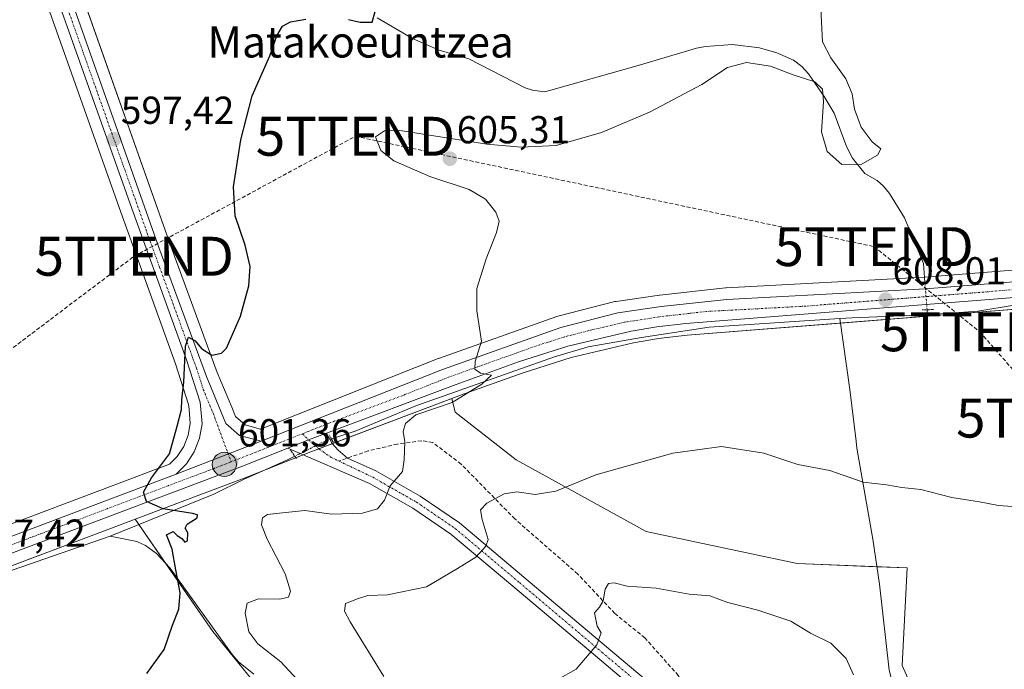
# Model space of a CAD drawing. Units: metres. Extents: x 638103 to 641560, y 4732126 to 4734509.
# Drawn here: x 640841 to 641094, y 4733880 to 4734047 of the extents above; entities that cross this region are included whole.
import ezdxf
from ezdxf.enums import TextEntityAlignment as Align

# ---------------------------------------------------------------- set-up
doc = ezdxf.new("R2010")
doc.units = ezdxf.units.M
doc.header["$MEASUREMENT"] = 0
for name, pattern in [('TRAZO_Y_PUNTO', [1, 0.5, -0.25, 0, -0.25]), ('TRAZOS2', [0.375, 0.25, -0.125]), ('TRAZOSX2', [1.5, 1, -0.5])]:
    doc.linetypes.add(name, pattern=pattern)
doc.layers.get('0').update_dxf_attribs({"lineweight": 5})
for name, color, linetype, lineweight in [('Carretera de calzada única', 19, 'Continuous', 13), ('Carretera de calzada única Cxs', 19, 'Continuous', 13), ('Carretera de calzada única eje', 19, 'TRAZO_Y_PUNTO', 0), ('Carátula', 7, 'Continuous', 5), ('Conducción de hidrocarburos lineal', 6, 'TRAZOSX2', 0), ('Corriente artificial lineal oculto', 135, 'TRAZO_Y_PUNTO', 13), ('Corriente natural lineal', 142, 'Continuous', 13), ('Corriente natural lineal oculto', 19, 'TRAZO_Y_PUNTO', 13), ('Cultivos herbáceos CxS', 92, 'Continuous', 0), ('Curva de nivel maestra', 36, 'Continuous', 30), ('Curva de nivel normal', 36, 'Continuous', 0), ('Matorral', 135, 'Continuous', 0), ('Matorral CxS', 135, 'Continuous', 0), ('Núcleo urbano', 19, 'Continuous', 0), ('Núcleo urbano CxS', 19, 'Continuous', 0), ('Pista no pavimentada', 254, 'Continuous', 13), ('Pista no pavimentada Cxs', 254, 'Continuous', 0), ('Pista pavimentada eje', 135, 'TRAZO_Y_PUNTO', 0), ('Puente lineal', 2, 'TRAZOS2', 0), ('Punto de cota en terreno', 7, 'Continuous', 0), ('Punto kilométrico de carretera', 7, 'Continuous', 0), ('Rótulo de punto de cota en terreno', 19, 'Continuous', 0), ('Senda', 19, 'TRAZOSX2', 0), ('Texto cartográfico', 19, 'Continuous', 0), ('Torre de tendido puntual', 7, 'Continuous', 0)]:
    doc.layers.add(name, color=color, linetype=linetype, lineweight=lineweight)
doc.styles.add('Arial', font='txt', dxfattribs={"height": 0.2})

# ---------------------------------------------------------------- blocks, each defined once
blk = doc.blocks.new('*U150')
at = {"layer": 'Cultivos herbáceos CxS', "color": 92, "linetype": 'Continuous', "lineweight": 0}
for points in [[(641125.36, 4733985.08, 608.06), (641073.58, 4733980.98, 607.3), (641022.62, 4733978.25, 607.78), (641022.45, 4733978.23, 607.78), (641005.56, 4733976.36, 607.52), (641005.46, 4733976.35, 607.52), (640994.32, 4733974.72, 607.08), (640994.23, 4733974.7, 607.08), (640994.01, 4733974.66, 607.07), (640979.38, 4733970.91, 606.29), (640979.12, 4733970.83, 606.27), (640948.7, 4733960.06, 604.12), (640948.61, 4733960.03, 604.11), (640930.7, 4733952.94, 602.9), (640902.95, 4733941.94, 601.35), (640899.02, 4733943.01, 601.08), (640896.57, 4733945.13, 600.87), (640895.55, 4733947.58, 600.66), (640891.84, 4733956.49, 600.15), (640879.94, 4733988.95, 598.79), (640852.88, 4734065.37, 594.82)], [(640843.59, 4734063.82, 594.44), (640867.05, 4733997.62, 597.44), (640881.14, 4733958.71, 599.2), (640884.5, 4733948.24, 600.06), (640884.6, 4733947.05, 600.16), (640884.92, 4733943.39, 600.45), (640884.4, 4733940.39, 600.53), (640883.26, 4733937.47, 600.52), (640881.56, 4733934.86, 600.28), (640879.61, 4733932.9, 599.99), (640864.84, 4733927.33, 598.23), (640777.63, 4733894.47, 594.46)], [(640781.27, 4733885.07, 595.04), (640863.95, 4733916.2, 598.79), (640870.75, 4733918.77, 599.11), (640890.67, 4733889.91, 601.16), (640902.92, 4733874.83, 603.05)], [(641078.18, 4733858.09, 614.77), (641067.82, 4733881.19, 613.75), (641069.12, 4733906.24, 611.11), (641040.88, 4733907.43, 611.76), (641002.05, 4733915.61, 611.42), (640968.66, 4733934.01, 608.36), (640952.99, 4733946.28, 605.45), (640952.12, 4733949.77, 604.82), (640954.3, 4733950.6, 604.86), (640970.18, 4733956.33, 605.64), (640982.74, 4733960.34, 606.65), (640998.81, 4733964.11, 607.38), (641005.22, 4733965.21, 607.86), (641012.54, 4733966.03, 608.04), (641126.16, 4733975.05, 608.65)]]:
    blk.add_polyline3d(points, dxfattribs=at)
blk = doc.blocks.new('*U199')
at = {"layer": 'Curva de nivel normal', "color": 36, "linetype": 'Continuous', "lineweight": 0}
blk.add_polyline3d([(640979.2, 4733877.5, 615), (640984.02, 4733880.28, 615), (640989.33, 4733886.45, 615), (640990.46, 4733889.54, 615), (640989.49, 4733891.25, 615), (640988.73, 4733894.67, 615), (640990.03, 4733896.21, 615), (640990.99, 4733897.79, 615), (640991.52, 4733900.83, 615), (640992.33, 4733902.24, 615), (640993.79, 4733902.39, 615), (640997.17, 4733901.6, 615), (641004.6, 4733901.02, 615), (641013.08, 4733899.51, 615), (641018.36, 4733899.11, 615), (641022.99, 4733897.38, 615), (641030.76, 4733895.38, 615), (641039.22, 4733892.54, 615), (641044.26, 4733889.53, 615), (641049.45, 4733886.92, 615), (641053.46, 4733882.97, 615), (641055.34, 4733878.76, 615)], dxfattribs=at)
blk = doc.blocks.new('*U200')
at = {"layer": 'Curva de nivel normal', "color": 36, "linetype": 'Continuous', "lineweight": 0}
blk.add_polyline3d([(640934.66, 4733878.32, 610), (640925.96, 4733892.4, 610), (640924.57, 4733895.12, 610), (640924.82, 4733897.14, 610), (640927.91, 4733898.28, 610), (640930.57, 4733899.18, 610), (640935.57, 4733899.35, 610), (640945.57, 4733901.39, 610), (640953.57, 4733906.13, 610), (640958.32, 4733909.04, 610), (640960.85, 4733911.8, 610), (640961.41, 4733913.52, 610), (640959.87, 4733918.65, 610), (640959.46, 4733921.19, 610), (640961.08, 4733922.88, 610), (640965.57, 4733925.25, 610), (640968.82, 4733925.76, 610), (640973.56, 4733925.09, 610), (640978.82, 4733925.98, 610), (640989.12, 4733930.2, 610), (641008.86, 4733935.7, 610), (641021.37, 4733937.45, 610), (641032.3, 4733935.71, 610), (641041.04, 4733932.79, 610), (641049.21, 4733931.3, 610), (641057.77, 4733928.28, 610), (641063.8, 4733927.58, 610), (641067.71, 4733926.9, 610), (641072.61, 4733926.38, 610), (641080.55, 4733924.31, 610), (641087.65, 4733923.22, 610), (641092.55, 4733922.26, 610), (641098.46, 4733921.9, 610)], dxfattribs=at)
blk = doc.blocks.new('*U204')
at = {"layer": 'Curva de nivel normal', "color": 36, "linetype": 'Continuous', "lineweight": 0}
blk.add_polyline3d([(641046.94, 4734049.86, 605), (641047.32, 4734041.39, 605), (641049.5, 4734037.28, 605), (641053.34, 4734031.93, 605), (641054.99, 4734028.1, 605), (641055.57, 4734024.16, 605), (641057.32, 4734019.48, 605), (641060.14, 4734015.73, 605), (641062.3, 4734013.92, 605), (641061.47, 4734012.27, 605), (641057.12, 4734009.84, 605), (641052.31, 4734009.91, 605), (641048.58, 4734013.26, 605), (641047.06, 4734018.29, 605), (641047.6, 4734025.97, 605), (641047.34, 4734029.28, 605), (641045.34, 4734031.14, 605), (641039.85, 4734032.94, 605), (641034, 4734035.2, 605), (641027.82, 4734036.11, 605), (641022.98, 4734034.8, 605), (641016.37, 4734030.45, 605), (641002.9, 4734023.36, 605), (640990.57, 4734018.09, 605), (640978.91, 4734014.8, 605), (640969.9, 4734014.35, 605), (640961.08, 4734015.16, 605), (640938.24, 4734018.72, 605), (640934.8, 4734018.56, 605), (640932.51, 4734016.98, 605), (640933.9, 4734013.49, 605), (640937.24, 4734010.81, 605), (640946.48, 4734006.79, 605), (640956.58, 4734003.44, 605), (640960.79, 4734000.96, 605), (640963.39, 4733997.64, 605), (640964.26, 4733995.31, 605), (640963.58, 4733992.41, 605), (640960.92, 4733985.7, 605), (640958.58, 4733978.06, 605), (640958.56, 4733972.32, 605), (640959.78, 4733964.52, 605), (640958.13, 4733959.27, 605), (640958, 4733957.33, 605), (640959.49, 4733956.29, 605), (640962.28, 4733955.78, 605), (640959.86, 4733953.45, 605), (640952.24, 4733948.76, 605), (640942.86, 4733945.55, 605), (640940.25, 4733943.33, 605), (640939.63, 4733941.31, 605), (640940, 4733938.64, 605), (640939.86, 4733933.98, 605), (640939.41, 4733930.99, 605), (640936.31, 4733927.32, 605), (640934.85, 4733923.65, 605), (640933.03, 4733921.46, 605), (640929.14, 4733920.28, 605), (640921.18, 4733920.1, 605), (640914.32, 4733921.04, 605), (640908.58, 4733920.41, 605), (640904.77, 4733920.01, 605), (640903.46, 4733919.12, 605), (640903.18, 4733917.32, 605), (640904.64, 4733913.65, 605), (640909.31, 4733904.76, 605), (640910.68, 4733900.29, 605), (640910.13, 4733898.75, 605), (640907.92, 4733898.2, 605), (640902.44, 4733898.33, 605), (640899.57, 4733897.21, 605), (640898.98, 4733894.62, 605), (640899.99, 4733889.84, 605), (640902.26, 4733886.72, 605), (640908.15, 4733882.1, 605), (640912.4, 4733877.56, 605)], dxfattribs=at)
blk = doc.blocks.new('*U222')
at = {"layer": 'Curva de nivel maestra', "color": 36, "linetype": 'Continuous', "lineweight": 30}
for points in [[(640873.75, 4733879.11, 600), (640878.25, 4733885.32, 600), (640880.34, 4733891.58, 600), (640881.94, 4733895.69, 600), (640882.28, 4733899.86, 600), (640881.17, 4733905.77, 600), (640880.25, 4733911.1, 600), (640878.82, 4733914.77, 600), (640880.48, 4733915.62, 600), (640881.52, 4733914.59, 600), (640882.75, 4733913.82, 600), (640883.51, 4733912.83, 600), (640884.17, 4733913.23, 600), (640884.32, 4733915.3, 600), (640883.62, 4733916.5, 600), (640884.09, 4733917.52, 600), (640886.72, 4733919.14, 600), (640886.73, 4733919.93, 600), (640885.5, 4733920.27, 600), (640877.99, 4733921.47, 600), (640873.71, 4733923.35, 600), (640872.88, 4733925.72, 600), (640874.99, 4733929.41, 600), (640879.62, 4733935.58, 600), (640881.53, 4733942.64, 600), (640882.62, 4733946.98, 600), (640882.75, 4733949.48, 600), (640883.22, 4733954, 600), (640883.7, 4733963.23, 600), (640884.48, 4733965.56, 600), (640886.13, 4733964.58, 600), (640887.78, 4733962.6, 600), (640890.46, 4733960.9, 600), (640892.92, 4733961.4, 600), (640894.23, 4733962.73, 600), (640897.82, 4733970.95, 600), (640899.94, 4733978.69, 600), (640900.32, 4733983.71, 600), (640899.05, 4733989.17, 600), (640896.44, 4733996.74, 600), (640896.02, 4734004.14, 600), (640897.88, 4734016.26, 600), (640900.85, 4734027.54, 600), (640905.37, 4734037.85, 600), (640907.14, 4734043, 600), (640908.61, 4734045.41, 600), (640910.64, 4734046.53, 600), (640914.61, 4734047.2, 600)], [(640925.57, 4734047.14, 600), (640928.56, 4734046.46, 600), (640931.67, 4734046.47, 600), (640932.38, 4734049.25, 600)]]:
    blk.add_polyline3d(points, dxfattribs=at)
blk = doc.blocks.new('5PATER')
at = {"layer": 'Carátula', "linetype": 'Continuous', "lineweight": 5}
h = blk.add_hatch(color=250, dxfattribs=at)
edge = h.paths.add_edge_path()
edge.add_ellipse((0, 0.01), major_axis=(-1.33, -1.34), ratio=0.999422, start_angle=0, end_angle=360)
blk = doc.blocks.new('5HITCA')
at = {"layer": 'Carátula', "linetype": 'Continuous', "lineweight": 5}
h = blk.add_hatch(color=1, dxfattribs=at)
edge = h.paths.add_edge_path()
edge.add_arc((0, 0), 3.1, 0.0011, 360.0011)
at = {"layer": 'Carátula', "color": 250, "linetype": 'Continuous', "lineweight": 5}
blk.add_circle((0, 0, 0), 3.1, dxfattribs=at)
blk = doc.blocks.new('5TTEND')
blk.add_text('5TTEND', height=10).set_placement((0, 0), align=Align.MIDDLE_CENTER)

msp = doc.modelspace()

# ---------------------------------------------------------------- linework, layer by layer
at = {"layer": 'Carretera de calzada única', "color": 19, "linetype": 'Continuous', "lineweight": 13}
for points in [[(640845.07, 4734078.43, 594.48), (640847.78, 4734070.78, 594.93), (640877.12, 4733987.93, 598.8), (640889.05, 4733955.4, 600.3), (640894.07, 4733943.33, 601.04), (640897.57, 4733940.29, 601.33), (640903.14, 4733938.79, 601.77)], [(640881.28, 4733930.32, 600.39), (640883.91, 4733932.97, 600.56), (640885.94, 4733936.09, 600.8), (640887.3, 4733939.58, 600.88), (640887.94, 4733943.26, 600.84), (640887.46, 4733948.83, 600.59), (640883.98, 4733959.68, 599.77), (640869.87, 4733998.63, 597.97), (640843.19, 4734073.91, 594.52)], [(640903.14, 4733938.79, 601.77), (640949.71, 4733957.24, 604.29), (640980.12, 4733968, 606.32), (640994.75, 4733971.75, 607.14), (641005.89, 4733973.38, 607.65), (641022.78, 4733975.25, 607.99), (641073.78, 4733977.99, 607.77), (641125.6, 4733982.09, 608.28), (641203.3, 4733988.17, 610.86), (641220.26, 4733989.07, 611.44), (641235.5, 4733989.06, 612.07)], [(641445.42, 4733984.69, 623.31), (641435.1, 4733979.34, 623.86), (641429.17, 4733977.5, 623.94), (641420.98, 4733976.24, 623.73), (641411.21, 4733975.92, 623.3), (641398.87, 4733976.11, 622.56), (641355.76, 4733978.33, 619.87), (641311.33, 4733980.91, 616.88), (641265.98, 4733983.64, 613.84), (641236.08, 4733984.99, 611.89), (641220.37, 4733985, 611.25), (641203.57, 4733984.1, 610.86), (641125.92, 4733978.04, 608.65), (641012.25, 4733969.02, 607.81), (641004.8, 4733968.18, 607.58), (640998.21, 4733967.05, 607.31), (640981.94, 4733963.23, 606.3), (640969.21, 4733959.17, 605.38), (640953.26, 4733953.41, 604.54), (640919.93, 4733940.84, 602.69)], [(640919.93, 4733940.84, 602.69), (640915.3, 4733939.15, 602.48), (640909.97, 4733937.04, 602.05)], [(640909.97, 4733937.04, 602.05), (640898.33, 4733932.41, 601.42), (640862.89, 4733919.01, 599.19), (640780.17, 4733887.86, 594.76), (640770.94, 4733884.09, 594), (640758.1, 4733877.44, 593.1), (640750.87, 4733872.82, 592.73), (640740.1, 4733863.94, 592.28), (640729.16, 4733852.18, 591.78), (640710.01, 4733829.49, 591.04), (640675.91, 4733788.98, 589.76), (640613.85, 4733715.34, 586.81), (640591.26, 4733689.26, 586.05)], [(640881.28, 4733930.32, 600.39), (640903.14, 4733938.79, 601.77)], [(640881.28, 4733930.32, 600.39), (640903.14, 4733938.79, 601.77)], [(640588.23, 4733692, 585.82), (640610.76, 4733717.99, 586.8), (640672.8, 4733791.59, 589.69), (640706.89, 4733832.1, 591.12), (640726.1, 4733854.88, 591.92), (640737.25, 4733866.84, 592.24), (640748.51, 4733876.15, 592.8), (640756.03, 4733880.96, 593.32), (640769.28, 4733887.82, 594.1), (640778.69, 4733891.66, 594.59), (640881.28, 4733930.32, 600.39)]]:
    msp.add_polyline3d(points, dxfattribs=at)
at = {"layer": 'Carretera de calzada única Cxs', "color": 19, "linetype": 'Continuous', "lineweight": 13}
for points in [[(640847.78, 4734070.78, 594.93), (640877.12, 4733987.93, 598.8), (640889.05, 4733955.4, 600.3), (640894.07, 4733943.33, 601.04), (640897.57, 4733940.29, 601.33), (640903.14, 4733938.79, 601.77), (640903.14, 4733938.79, 601.77), (640881.28, 4733930.32, 600.39), (640883.91, 4733932.97, 600.56), (640885.94, 4733936.09, 600.8), (640887.3, 4733939.58, 600.88), (640887.94, 4733943.26, 600.84), (640887.46, 4733948.83, 600.59), (640883.98, 4733959.68, 599.77), (640869.87, 4733998.63, 597.97), (640843.19, 4734073.91, 594.52)], [(640588.23, 4733692, 585.82), (640610.76, 4733717.99, 586.8), (640672.8, 4733791.59, 589.69), (640706.89, 4733832.1, 591.12), (640726.1, 4733854.88, 591.92), (640737.25, 4733866.84, 592.24), (640748.51, 4733876.15, 592.8), (640756.03, 4733880.96, 593.32), (640769.28, 4733887.82, 594.1), (640778.69, 4733891.66, 594.59), (640881.28, 4733930.32, 600.39), (640903.14, 4733938.79, 601.77), (640949.71, 4733957.24, 604.29), (640980.12, 4733968, 606.32), (640994.75, 4733971.75, 607.14), (641005.89, 4733973.38, 607.65), (641022.78, 4733975.25, 607.99), (641073.78, 4733977.99, 607.77), (641125.6, 4733982.09, 608.28)], [(641125.92, 4733978.04, 608.65), (641012.25, 4733969.02, 607.81), (641004.8, 4733968.18, 607.58), (640998.21, 4733967.05, 607.31), (640981.94, 4733963.23, 606.3), (640969.21, 4733959.17, 605.38), (640953.26, 4733953.41, 604.54), (640919.93, 4733940.84, 602.69), (640915.3, 4733939.15, 602.48), (640909.97, 4733937.04, 602.05), (640898.33, 4733932.41, 601.42), (640862.89, 4733919.01, 599.19), (640780.17, 4733887.86, 594.76), (640770.94, 4733884.09, 594), (640758.1, 4733877.44, 593.1), (640750.87, 4733872.82, 592.73), (640740.1, 4733863.94, 592.28), (640729.16, 4733852.18, 591.78), (640710.01, 4733829.49, 591.04), (640675.91, 4733788.98, 589.76), (640613.85, 4733715.34, 586.81), (640591.26, 4733689.26, 586.05)]]:
    msp.add_polyline3d(points, dxfattribs=at)
at = {"layer": 'Carretera de calzada única eje', "color": 19, "linetype": 'TRAZO_Y_PUNTO', "lineweight": 0}
for points in [[(640841.93, 4734082.36, 594.38), (640850.89, 4734057.06, 595.51), (640862.19, 4734025.17, 596.94), (640873.5, 4733993.27, 598.4), (640877.03, 4733983.55, 599.02), (640882.98, 4733967.27, 599.62), (640886.51, 4733957.54, 600.36), (640888.26, 4733952.1, 600.46), (640890.76, 4733946.08, 600.86), (640895.41, 4733933.52, 601.36)], [(641243.06, 4733986.69, 612.37), (641235.78, 4733987.01, 612.02), (641227.92, 4733987.02, 611.67), (641220.32, 4733987.02, 611.38), (641211.83, 4733986.58, 611.09), (641203.44, 4733986.14, 610.86), (641164.58, 4733983.09, 609.74), (641125.76, 4733980.07, 608.49), (641099.85, 4733978.01, 608.22), (641043.01, 4733973.51, 608.07), (641017.51, 4733972.14, 607.99), (641005.33, 4733970.77, 607.59), (641002.05, 4733970.21, 607.46), (640996.48, 4733969.4, 607.24), (640988.35, 4733967.49, 606.77), (640981.03, 4733965.6, 606.31), (640974.67, 4733963.58, 605.98), (640959.46, 4733958.19, 605.04), (640951.48, 4733955.32, 604.48), (640939.57, 4733950.59, 603.76), (640920.55, 4733943.43, 602.82), (640913.76, 4733940.74, 602.33)], [(640913.76, 4733940.74, 602.33), (640910.25, 4733939.35, 602.14), (640909.17, 4733938.92, 602.11), (640900.73, 4733935.59, 601.6), (640895.41, 4733933.52, 601.36)], [(640895.41, 4733933.52, 601.36), (640889.82, 4733931.35, 601.01), (640872.08, 4733924.67, 599.72), (640857.48, 4733919.16, 598.91), (640816.12, 4733903.59, 596.82), (640779.42, 4733889.76, 594.69), (640770.12, 4733885.96, 594.08), (640763.48, 4733882.52, 593.71), (640757.07, 4733879.19, 593.32), (640753.44, 4733876.89, 593.07), (640749.69, 4733874.48, 592.86), (640744.32, 4733870.05, 592.54), (640738.67, 4733865.4, 592.34), (640733.1, 4733859.41, 592.13), (640727.64, 4733853.52, 591.91), (640718.03, 4733842.14, 591.47), (640708.46, 4733830.8, 591.13), (640691.39, 4733810.54, 590.53), (640674.35, 4733790.29, 589.75), (640643.33, 4733753.48, 588.28), (640612.32, 4733716.66, 586.82), (640601.05, 4733703.67, 586.51)]]:
    msp.add_polyline3d(points, dxfattribs=at)
at = {"layer": 'Conducción de hidrocarburos lineal', "color": 6, "linetype": 'TRAZOSX2', "lineweight": 0}
msp.add_polyline3d([(640582.85, 4733652.02, 585.44), (640697.34, 4733789.14, 591.91), (640744.57, 4733849.24, 592), (640747.2, 4733866.74, 592.28), (640734.07, 4733883.37, 592.75), (640870.52, 4733986.33, 597.78), (640927.34, 4734017.15, 604.45), (641060.61, 4733988.8, 606.95), (641087.72, 4733966.92, 608.28), (641107.26, 4733944.75, 609.24), (641462.36, 4733922.36, 625.65), (641525.35, 4733907.06, 615.89)], dxfattribs=at)
at = {"layer": 'Corriente artificial lineal oculto', "color": 135, "linetype": 'TRAZO_Y_PUNTO', "lineweight": 13}
for points in [[(641074.22, 4733972.58, 607.85), (641073.79, 4733977.99, 607.77), (641073.65, 4733979.71, 607.54)], [(640918.01, 4733938.08, 602.58), (640912.85, 4733935.49, 602.14)]]:
    msp.add_polyline3d(points, dxfattribs=at)
at = {"layer": 'Corriente natural lineal', "color": 142, "linetype": 'Continuous', "lineweight": 13}
for points in [[(641073.65, 4733979.71, 607.54), (641073.29, 4733984.46, 606.79), (641068.45, 4733996.21, 606.19), (641064.6, 4734002.45, 605.67), (641063, 4734004.36, 605.53), (641061.39, 4734005.79, 605.38), (641058.2, 4734007.6, 605.18), (641055.03, 4734011.5, 604.85), (641053.52, 4734014.53, 604.65), (641050.32, 4734023.13, 604.51), (641047.76, 4734027.41, 604.98), (641043.72, 4734033.18, 604.21), (641042.07, 4734035.08, 604.04), (641039.92, 4734036.74, 603.93), (641035.64, 4734038.58, 603.55), (641031.16, 4734039.87, 603.92), (641024.23, 4734040.72, 603.74), (641017.26, 4734040.26, 603.41), (641014.97, 4734039.81, 603.32), (641000.61, 4734035.52, 603.09), (640977.52, 4734028.98, 602.36), (640975.89, 4734028.6, 602.24), (640972.84, 4734029.02, 602.26), (640970.96, 4734029.57, 602.29), (640956.46, 4734037.03, 601.7), (640948.84, 4734039.31, 601.12), (640942, 4734042.27, 600.84), (640932.89, 4734047.6, 600.02)], [(641441.9, 4733980.37, 623.82), (641432.58, 4733975.17, 624.18), (641419.59, 4733970.88, 623.89), (641411.51, 4733971.09, 623.37), (641391.05, 4733973.45, 621.93), (641354.39, 4733975.91, 619.74), (641343.19, 4733977.05, 619.05), (641333.14, 4733977.56, 618.4), (641314.27, 4733979, 616.97), (641275.93, 4733981.2, 614.62), (641255.1, 4733981.14, 612.72), (641245.39, 4733981.92, 612.28), (641237.08, 4733981.97, 611.83), (641215.03, 4733981.32, 610.93), (641177.16, 4733978.58, 609.21), (641119.56, 4733975.66, 608.55), (641096.62, 4733973.72, 608.03), (641087.3, 4733972.18, 607.99), (641074.1, 4733971.26, 607.89)], [(641074.1, 4733971.26, 607.89), (641074.28, 4733971.76, 607.87), (641074.22, 4733972.58, 607.85)], [(641051.8, 4733970.3, 608.02), (641018.23, 4733968.14, 607.94), (641000.85, 4733965.42, 607.55), (640987.14, 4733963.03, 606.55), (640978.49, 4733960.51, 606.23), (640942.9, 4733947.89, 604.07), (640927.27, 4733941.38, 603.08), (640921.17, 4733939.42, 602.66)], [(641039.63, 4733663.54, 628.82), (641030.3, 4733679.12, 628.76), (641027.87, 4733692.53, 627.73), (641029.02, 4733704.79, 627.39), (641039.57, 4733732.24, 625.24), (641041.61, 4733741.69, 624.21), (641039.82, 4733761.22, 623.07), (641043.52, 4733788.26, 621.71), (641052.1, 4733808.46, 620.48), (641073.58, 4733836.81, 616.81), (641075.37, 4733846, 616.27), (641074.61, 4733854.04, 615.46), (641069.52, 4733864.93, 614.52), (641069.13, 4733865.91, 614.42), (641065.73, 4733875.1, 614.14), (641064.51, 4733879.94, 613.98), (641062.02, 4733902.12, 611.76), (641060.28, 4733913.61, 610.6), (641056.18, 4733937.05, 609.48), (641056, 4733938.78, 609.36), (641054.41, 4733952.1, 608.78), (641051.8, 4733970.3, 608.02)], [(641074.1, 4733971.26, 607.89), (641055, 4733970.5, 608), (641051.8, 4733970.3, 608.02)], [(640864.34, 4733914.42, 598.47), (640890.94, 4733925.23, 600.97), (640898.61, 4733929, 601.3), (640909.9, 4733934.02, 601.77), (640911.76, 4733934.95, 601.98)], [(640824.47, 4733900.65, 597.07), (640864.34, 4733914.42, 598.47)], [(640901.21, 4733878.98, 602.71), (640897.33, 4733882.12, 602.15), (640895.7, 4733883.99, 601.93), (640879.65, 4733906.29, 599.65), (640876.28, 4733909.92, 599.08), (640873.44, 4733912.04, 598.98), (640871.16, 4733913.03, 598.84), (640864.34, 4733914.42, 598.47)]]:
    msp.add_polyline3d(points, dxfattribs=at)
at = {"layer": 'Corriente natural lineal oculto', "color": 19, "linetype": 'TRAZO_Y_PUNTO', "lineweight": 13}
for points in [[(640921.17, 4733939.42, 602.66), (640919.81, 4733938.98, 602.62), (640918.01, 4733938.08, 602.58)], [(640912.85, 4733935.49, 602.14), (640911.76, 4733934.95, 601.98)]]:
    msp.add_polyline3d(points, dxfattribs=at)
at = {"layer": 'Cultivos herbáceos CxS', "color": 92, "linetype": 'Continuous', "lineweight": 0}
for points in [[(640843.58, 4734063.82, 594.44), (640867.05, 4733997.62, 597.44), (640881.14, 4733958.71, 599.2), (640884.5, 4733948.24, 600.06), (640884.6, 4733947.05, 600.16), (640884.92, 4733943.39, 600.45), (640884.4, 4733940.39, 600.53), (640883.26, 4733937.47, 600.52), (640881.56, 4733934.86, 600.28), (640879.61, 4733932.9, 599.99), (640864.84, 4733927.33, 598.23), (640777.63, 4733894.47, 594.46)], [(641125.36, 4733985.08, 608.06), (641073.58, 4733980.98, 607.3), (641073.55, 4733980.98, 607.3), (641022.62, 4733978.25, 607.78), (641022.45, 4733978.23, 607.78), (641005.56, 4733976.36, 607.52), (641005.46, 4733976.35, 607.52), (640994.32, 4733974.72, 607.08), (640994.23, 4733974.71, 607.08), (640994, 4733974.66, 607.07), (640979.37, 4733970.91, 606.29), (640979.12, 4733970.83, 606.27), (640948.7, 4733960.06, 604.12), (640948.6, 4733960.03, 604.11), (640930.7, 4733952.94, 602.9), (640902.95, 4733941.94, 601.35), (640899.02, 4733943.01, 601.08), (640896.57, 4733945.13, 600.87), (640895.55, 4733947.58, 600.66), (640891.84, 4733956.49, 600.15), (640879.94, 4733988.95, 598.79), (640853.35, 4734064.03, 594.65), (640852.88, 4734065.37, 594.82)], [(640952.12, 4733949.77, 604.82), (640954.3, 4733950.6, 604.86), (640970.18, 4733956.33, 605.64), (640982.74, 4733960.34, 606.65), (640998.81, 4733964.11, 607.38), (641005.22, 4733965.21, 607.86), (641012.54, 4733966.03, 608.04), (641051.97, 4733969.16, 608.02), (641126.15, 4733975.05, 608.65), (641160.72, 4733977.75, 609.07), (641203.77, 4733981.11, 610.62), (641220.45, 4733982, 611.14), (641236.01, 4733981.99, 611.78), (641236.7, 4733981.96, 611.81), (641259.51, 4733980.93, 613.01)], [(641035.43, 4733763.18, 623.12), (641037.23, 4733763.47, 623.1), (641040.19, 4733763.95, 622.89), (641045.2, 4733764.76, 622.56), (641045.67, 4733781.26, 621.86), (641049.91, 4733800.11, 620.83), (641061.48, 4733815.85, 619.58), (641073.1, 4733832.05, 617.37), (641079.07, 4733845.56, 616.06), (641078.18, 4733858.09, 614.77), (641067.82, 4733881.19, 613.75), (641069.12, 4733906.24, 611.11), (641061.35, 4733906.57, 611.01), (641040.88, 4733907.43, 611.76), (641002.05, 4733915.61, 611.42), (640968.66, 4733934.01, 608.36), (640952.99, 4733946.28, 605.45), (640952.12, 4733949.77, 604.82)], [(640610.3, 4733706.66, 586.55), (640616.13, 4733713.39, 586.81), (640677.22, 4733785.88, 590.58), (640678.2, 4733787.05, 590.43), (640684.87, 4733794.97, 590.58), (640687.74, 4733798.38, 590.36), (640694.4, 4733806.28, 590.61), (640712.3, 4733827.56, 590.87), (640731.41, 4733850.19, 591.44), (640742.16, 4733861.75, 592.04), (640745.36, 4733864.39, 592.18), (640751.21, 4733869.21, 592.4), (640752.64, 4733870.39, 592.54), (640759.6, 4733874.84, 592.89), (640772.2, 4733881.36, 593.86), (640773.11, 4733881.74, 593.97), (640781.27, 4733885.07, 595.04), (640816.6, 4733898.37, 596.7), (640863.95, 4733916.2, 598.79), (640870.75, 4733918.77, 599.11)], [(640870.75, 4733918.77, 599.11), (640871.69, 4733917.41, 599.02), (640878.54, 4733907.48, 599.48), (640890.67, 4733889.91, 601.16), (640902.92, 4733874.83, 603.05), (640917.53, 4733865.16, 605.34), (640942.97, 4733856.92, 609.32), (640955.22, 4733846.54, 610.8), (640965.11, 4733832.17, 613.06), (640970.76, 4733826.98, 614.51), (640990.55, 4733821.8, 617.82), (641016.46, 4733802, 621.29), (641027.3, 4733783.14, 622.64), (641027.29, 4733766.62, 623.67), (641033.62, 4733763.4, 623.02), (641034.38, 4733763.01, 623.09), (641035.43, 4733763.18, 623.12)]]:
    msp.add_polyline3d(points, dxfattribs=at)
at = {"layer": 'Matorral', "color": 135, "linetype": 'Continuous', "lineweight": 0}
for points in [[(640952.12, 4733949.77, 604.82), (640921.44, 4733938.2, 602.64), (640917.93, 4733936.88, 602.6), (640916.29, 4733936.26, 602.52), (640913.92, 4733935.33, 602.25), (640912.02, 4733934.57, 601.98), (640911.12, 4733934.22, 601.86), (640904.4, 4733931.58, 601.73), (640899.41, 4733929.61, 601.41), (640870.75, 4733918.77, 599.11)], [(641035.43, 4733763.18, 623.12), (641037.23, 4733763.47, 623.1), (641040.19, 4733763.95, 622.89), (641045.2, 4733764.76, 622.56), (641045.67, 4733781.26, 621.86), (641049.91, 4733800.11, 620.83), (641061.48, 4733815.85, 619.58), (641073.1, 4733832.05, 617.37), (641079.07, 4733845.56, 616.06), (641078.18, 4733858.09, 614.77), (641067.82, 4733881.19, 613.75), (641069.12, 4733906.24, 611.11), (641061.35, 4733906.57, 611.01), (641040.88, 4733907.43, 611.76), (641002.05, 4733915.61, 611.42), (640968.66, 4733934.01, 608.36), (640952.99, 4733946.28, 605.45), (640952.12, 4733949.77, 604.82)], [(640870.75, 4733918.77, 599.11), (640871.69, 4733917.41, 599.02), (640878.54, 4733907.48, 599.48), (640890.67, 4733889.91, 601.16), (640902.92, 4733874.83, 603.05), (640917.53, 4733865.16, 605.34), (640942.97, 4733856.92, 609.32), (640955.22, 4733846.54, 610.8), (640965.11, 4733832.17, 613.06), (640970.76, 4733826.98, 614.51), (640990.55, 4733821.8, 617.82), (641016.46, 4733802, 621.29), (641027.3, 4733783.14, 622.64), (641027.29, 4733766.62, 623.67), (641033.62, 4733763.4, 623.02), (641034.38, 4733763.01, 623.09), (641035.43, 4733763.18, 623.12)]]:
    msp.add_polyline3d(points, dxfattribs=at)
at = {"layer": 'Matorral CxS', "color": 135, "linetype": 'Continuous', "lineweight": 0}
msp.add_polyline3d([(640902.92, 4733874.83, 603.05), (640890.67, 4733889.91, 601.16), (640870.75, 4733918.77, 599.11), (640870.75, 4733918.77, 599.11), (640899.41, 4733929.61, 601.41), (640911.12, 4733934.22, 601.86), (640916.29, 4733936.26, 602.52), (640952.12, 4733949.77, 604.82), (640952.99, 4733946.28, 605.45), (640968.66, 4733934.01, 608.36), (641002.05, 4733915.61, 611.42), (641040.88, 4733907.43, 611.76), (641069.12, 4733906.24, 611.11), (641067.82, 4733881.19, 613.75), (641078.18, 4733858.09, 614.77)], dxfattribs=at)
at = {"layer": 'Núcleo urbano', "color": 19, "linetype": 'Continuous', "lineweight": 0}
for points in [[(640843.58, 4734063.82, 594.44), (640867.05, 4733997.62, 597.44), (640881.14, 4733958.71, 599.2), (640884.5, 4733948.24, 600.06), (640884.6, 4733947.05, 600.16), (640884.92, 4733943.39, 600.45), (640884.4, 4733940.39, 600.53), (640883.26, 4733937.47, 600.52), (640881.56, 4733934.86, 600.28), (640879.61, 4733932.9, 599.99), (640864.84, 4733927.33, 598.23), (640777.63, 4733894.47, 594.46)], [(641125.36, 4733985.08, 608.06), (641073.58, 4733980.98, 607.3), (641073.55, 4733980.98, 607.3), (641022.62, 4733978.25, 607.78), (641022.45, 4733978.23, 607.78), (641005.56, 4733976.36, 607.52), (641005.46, 4733976.35, 607.52), (640994.32, 4733974.72, 607.08), (640994.23, 4733974.71, 607.08), (640994, 4733974.66, 607.07), (640979.37, 4733970.91, 606.29), (640979.12, 4733970.83, 606.27), (640948.7, 4733960.06, 604.12), (640948.6, 4733960.03, 604.11), (640930.7, 4733952.94, 602.9), (640902.95, 4733941.94, 601.35), (640899.02, 4733943.01, 601.08), (640896.57, 4733945.13, 600.87), (640895.55, 4733947.58, 600.66), (640891.84, 4733956.49, 600.15), (640879.94, 4733988.95, 598.79), (640853.35, 4734064.03, 594.65), (640852.88, 4734065.37, 594.82)], [(640952.12, 4733949.77, 604.82), (640954.3, 4733950.6, 604.86), (640970.18, 4733956.33, 605.64), (640982.74, 4733960.34, 606.65), (640998.81, 4733964.11, 607.38), (641005.22, 4733965.21, 607.86), (641012.54, 4733966.03, 608.04), (641051.97, 4733969.16, 608.02), (641126.15, 4733975.05, 608.65), (641160.72, 4733977.75, 609.07), (641203.77, 4733981.11, 610.62), (641220.45, 4733982, 611.14), (641236.01, 4733981.99, 611.78), (641236.7, 4733981.96, 611.81), (641259.51, 4733980.93, 613.01)], [(640952.12, 4733949.77, 604.82), (640921.44, 4733938.2, 602.64), (640917.93, 4733936.88, 602.6), (640916.29, 4733936.26, 602.52), (640913.92, 4733935.33, 602.25), (640912.02, 4733934.57, 601.98), (640911.12, 4733934.22, 601.86), (640904.4, 4733931.58, 601.73), (640899.41, 4733929.61, 601.41), (640870.75, 4733918.77, 599.11)], [(640610.3, 4733706.66, 586.55), (640616.13, 4733713.39, 586.81), (640677.22, 4733785.88, 590.58), (640678.2, 4733787.05, 590.43), (640684.87, 4733794.97, 590.58), (640687.74, 4733798.38, 590.36), (640694.4, 4733806.28, 590.61), (640712.3, 4733827.56, 590.87), (640731.41, 4733850.19, 591.44), (640742.16, 4733861.75, 592.04), (640745.36, 4733864.39, 592.18), (640751.21, 4733869.21, 592.4), (640752.64, 4733870.39, 592.54), (640759.6, 4733874.84, 592.89), (640772.2, 4733881.36, 593.86), (640773.11, 4733881.74, 593.97), (640781.27, 4733885.07, 595.04), (640816.6, 4733898.37, 596.7), (640863.95, 4733916.2, 598.79), (640870.75, 4733918.77, 599.11)]]:
    msp.add_polyline3d(points, dxfattribs=at)
at = {"layer": 'Núcleo urbano CxS', "color": 19, "linetype": 'Continuous', "lineweight": 0}
for points in [[(640777.63, 4733894.47, 594.46), (640864.84, 4733927.33, 598.23), (640879.61, 4733932.9, 599.99), (640881.56, 4733934.86, 600.28), (640883.26, 4733937.47, 600.52), (640884.4, 4733940.39, 600.53), (640884.92, 4733943.39, 600.45), (640884.6, 4733947.05, 600.16), (640884.5, 4733948.24, 600.06), (640881.14, 4733958.71, 599.2), (640867.05, 4733997.62, 597.44), (640843.59, 4734063.82, 594.44)], [(640852.88, 4734065.37, 594.82), (640879.94, 4733988.95, 598.79), (640891.84, 4733956.49, 600.15), (640895.55, 4733947.58, 600.66), (640896.57, 4733945.13, 600.87), (640899.02, 4733943.01, 601.08), (640902.95, 4733941.94, 601.35), (640930.7, 4733952.94, 602.9), (640948.6, 4733960.03, 604.11), (640948.7, 4733960.06, 604.12), (640979.12, 4733970.83, 606.27), (640979.38, 4733970.91, 606.29), (640994.01, 4733974.66, 607.07), (640994.23, 4733974.7, 607.08), (640994.32, 4733974.72, 607.08), (641005.46, 4733976.35, 607.52), (641005.56, 4733976.36, 607.52), (641022.45, 4733978.23, 607.78), (641022.62, 4733978.25, 607.78), (641073.58, 4733980.98, 607.3), (641125.36, 4733985.08, 608.06)], [(641126.16, 4733975.05, 608.65), (641012.54, 4733966.03, 608.04), (641005.22, 4733965.21, 607.86), (640998.81, 4733964.11, 607.38), (640982.74, 4733960.34, 606.65), (640970.18, 4733956.33, 605.64), (640954.3, 4733950.6, 604.86), (640952.12, 4733949.77, 604.82), (640916.29, 4733936.26, 602.52), (640911.12, 4733934.22, 601.86), (640899.41, 4733929.61, 601.41), (640870.75, 4733918.77, 599.11), (640863.95, 4733916.2, 598.79), (640781.27, 4733885.07, 595.04), (640772.2, 4733881.36, 593.86), (640759.6, 4733874.84, 592.89), (640752.64, 4733870.39, 592.54), (640742.16, 4733861.75, 592.04), (640731.41, 4733850.19, 591.44), (640712.3, 4733827.56, 590.87), (640678.2, 4733787.05, 590.43), (640677.22, 4733785.88, 590.58), (640616.13, 4733713.39, 586.81), (640593.53, 4733687.3, 586.03)]]:
    msp.add_polyline3d(points, dxfattribs=at)
at = {"layer": 'Pista no pavimentada', "color": 254, "linetype": 'Continuous', "lineweight": 13}
for points in [[(640919.93, 4733940.84, 602.69), (640915.3, 4733939.15, 602.48), (640909.97, 4733937.04, 602.05)], [(640919.93, 4733940.84, 602.69), (640921.4, 4733938.26, 602.64), (640922.88, 4733936.47, 602.92), (640925.32, 4733934.48, 603.27), (640932.62, 4733931.16, 604.16), (640944.02, 4733924.66, 606.27), (640954.07, 4733917.82, 608.27), (640970.65, 4733903.86, 611.65), (640991.84, 4733885.96, 615.18), (641007.96, 4733872.42, 617.18), (641026.11, 4733858.14, 618.62), (641033.13, 4733848.83, 619.69), (641036.25, 4733839.96, 620.54), (641037.09, 4733833.12, 620.95), (641036.5, 4733799.17, 622.04), (641036.71, 4733789.43, 622.32), (641037.31, 4733759.29, 623.37), (641037.52, 4733748.19, 624.38), (641037.12, 4733738.44, 625.28), (641035.66, 4733730.35, 626), (641032.94, 4733723.01, 626.6), (641029.7, 4733716.12, 627.01), (641026.16, 4733704.43, 627.73)], [(641022.63, 4733705.23, 627.86), (641026.32, 4733717.42, 627.29), (641029.6, 4733724.41, 627.24), (641032.16, 4733731.31, 626.39), (641033.52, 4733738.84, 625.75), (641033.9, 4733748.23, 624.87), (641033.7, 4733759.22, 623.39), (641033.1, 4733789.36, 622.26), (641032.89, 4733799.16, 622.01), (641033.47, 4733832.93, 621.12), (641032.7, 4733839.24, 620.85), (641029.89, 4733847.22, 619.97), (641023.63, 4733855.49, 618.87), (641005.68, 4733869.62, 617.18), (640989.51, 4733883.2, 615.1), (640968.32, 4733901.1, 611.79), (640951.88, 4733914.94, 608.27), (640942.11, 4733921.59, 606.3), (640930.97, 4733927.94, 604.21), (640909.97, 4733937.04, 602.05)]]:
    msp.add_polyline3d(points, dxfattribs=at)
at = {"layer": 'Pista no pavimentada Cxs', "color": 254, "linetype": 'Continuous', "lineweight": 0}
msp.add_polyline3d([(641005.68, 4733869.62, 617.18), (640989.51, 4733883.2, 615.1), (640968.32, 4733901.1, 611.79), (640951.88, 4733914.94, 608.27), (640942.11, 4733921.59, 606.3), (640930.97, 4733927.94, 604.21), (640909.97, 4733937.04, 602.05), (640915.3, 4733939.15, 602.48), (640919.93, 4733940.84, 602.69), (640921.4, 4733938.26, 602.64), (640922.88, 4733936.47, 602.92), (640925.32, 4733934.48, 603.27), (640932.62, 4733931.16, 604.16), (640944.02, 4733924.66, 606.27), (640954.07, 4733917.82, 608.27), (640970.65, 4733903.86, 611.65), (640991.84, 4733885.96, 615.18), (641007.96, 4733872.42, 617.18)], dxfattribs=at)
at = {"layer": 'Pista pavimentada eje', "color": 135, "linetype": 'TRAZO_Y_PUNTO', "lineweight": 0}
for points in [[(640913.76, 4733940.74, 602.33), (640915.3, 4733939.15, 602.48), (640918.06, 4733936.77, 602.61), (640921.13, 4733934.65, 602.91), (640923.09, 4733933.71, 603.14)], [(640923.09, 4733933.71, 603.14), (640931.8, 4733929.55, 604.21), (640943.07, 4733923.13, 606.23), (640952.98, 4733916.38, 608.27), (640969.49, 4733902.48, 611.68), (640990.68, 4733884.58, 615.15), (641006.82, 4733871.02, 617.15)]]:
    msp.add_polyline3d(points, dxfattribs=at)
at = {"layer": 'Puente lineal', "color": 2, "linetype": 'TRAZOS2', "lineweight": 0}
for points in [[(641074.67, 4733979.76, 607.91), (641072.57, 4733979.66, 607.93)], [(641075.87, 4733972.63, 607.98), (641072.85, 4733972.54, 607.97)], [(640920.6, 4733940.46, 602.81), (640921.71, 4733938.41, 602.79)], [(640910.62, 4733936.61, 602.27), (640912.18, 4733934.34, 602.19)]]:
    msp.add_polyline3d(points, dxfattribs=at)
at = {"layer": 'Senda', "color": 19, "linetype": 'TRAZOSX2', "lineweight": 0}
msp.add_polyline3d([(641018.13, 4733871.22, 617.73), (641014.89, 4733872.16, 617.66), (641010.29, 4733878.63, 617.39), (641001.72, 4733888.26, 616.21), (640993.97, 4733894.55, 615.27), (640984.51, 4733904.65, 613.68), (640968.31, 4733918.83, 611.11), (640954.51, 4733932.92, 608.26), (640947.23, 4733938.49, 606.56), (640944.39, 4733938.93, 605.96), (640938.13, 4733938.07, 604.58), (640930.65, 4733936.33, 603.63), (640923.09, 4733933.71, 603.14)], dxfattribs=at)

# ---------------------------------------------------------------- block references
at = {"layer": 'Cultivos herbáceos CxS', "color": 92, "linetype": 'Continuous', "lineweight": 0}
msp.add_blockref('*U150', (0, 0), dxfattribs=at)
at = {"layer": 'Curva de nivel maestra', "color": 36, "linetype": 'Continuous', "lineweight": 30}
msp.add_blockref('*U222', (0, 0), dxfattribs=at)
at = {"layer": 'Curva de nivel normal', "color": 36, "linetype": 'Continuous', "lineweight": 0}
for name in ['*U199', '*U204', '*U200']:
    msp.add_blockref(name, (0, 0), dxfattribs=at)
at = {"layer": 'Punto de cota en terreno', "linetype": 'Continuous', "lineweight": 0}
for p in [(640865.31, 4734016.39, 597.42), (640951.62, 4734011.39, 605.31), (641063.56, 4733975.14, 608.01), (640895.41, 4733933.53, 601.36)]:
    msp.add_blockref('5PATER', p, dxfattribs=at)
at = {"layer": 'Punto kilométrico de carretera', "linetype": 'Continuous', "lineweight": 0}
msp.add_blockref('5HITCA', (640893.68, 4733932.85, 601.16), dxfattribs=at)
msp.add_blockref('5HITCA', (640893.68, 4733932.85, 601.16), dxfattribs=at)
at = {"layer": 'Torre de tendido puntual', "linetype": 'Continuous', "lineweight": 0}
for p in [(640927.34, 4734017.15, 604.24), (641060.61, 4733988.8, 606.89), (640870.52, 4733986.33, 598.28), (641087.72, 4733966.92, 608.28), (641107.26, 4733944.75, 609.11)]:
    msp.add_blockref('5TTEND', p, dxfattribs=at)

# ---------------------------------------------------------------- texts
at = {"layer": 'Rótulo de punto de cota en terreno', "color": 19, "linetype": 'Continuous', "lineweight": 0, "style": 'Arial'}
for s, p in [('597,42', (640867.07, 4734018.15)), ('605,31', (640953.38, 4734013.15)), ('608,01', (641065.32, 4733976.9)), ('601,36', (640897.17, 4733935.29)), ('597,42', (640828.89, 4733909.5))]:
    msp.add_text(s, height=7, dxfattribs=at).set_placement(p, align=Align.BOTTOM_LEFT)
at = {"layer": 'Texto cartográfico', "color": 19, "linetype": 'Continuous', "lineweight": 0, "style": 'Arial'}
msp.add_text('Matakoeuntzea', height=8, dxfattribs=at).set_placement((640928.7, 4734041.39), align=Align.MIDDLE_CENTER)

doc.saveas('drawing.dxf')
